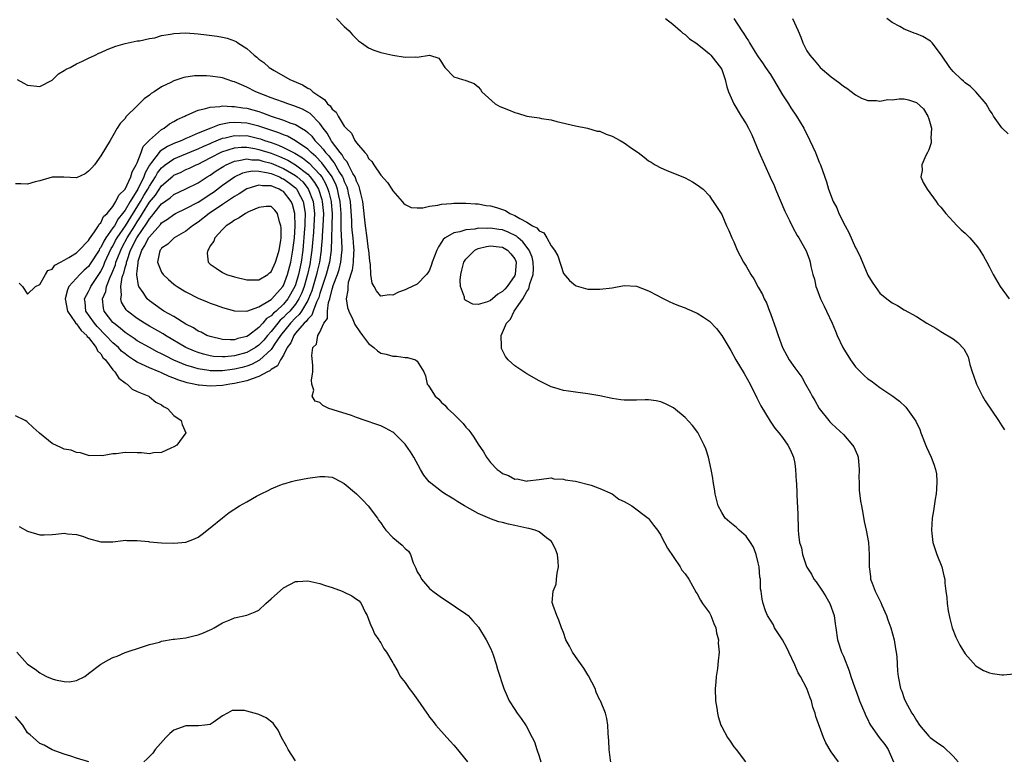
# Model space of a CAD drawing. Units: inches. Extents: x 2670000 to 2673000, y 1548000 to 1551000.
# Drawn here: x 2670460 to 2670621, y 1548561 to 1548683 of the extents above; entities that cross this region are included whole.
import ezdxf

# ---------------------------------------------------------------- set-up
doc = ezdxf.new("R2010")
doc.units = ezdxf.units.IN
doc.header["$MEASUREMENT"] = 0
doc.layers.add('LD26701548_2ft', color=140, linetype='Continuous')

msp = doc.modelspace()

# ---------------------------------------------------------------- linework, layer by layer
at = {"layer": 'LD26701548_2ft'}
for points, elevation in [([(2670511.73, 1548683), (2670513, 1548681.73), (2670513.83, 1548681), (2670514.34, 1548680.34), (2670515, 1548679.67), (2670515.36, 1548679.36), (2670515.84, 1548679), (2670517, 1548678.21), (2670517.84, 1548677.84), (2670519, 1548677.43), (2670521, 1548676.98), (2670523, 1548676.7), (2670524.74, 1548676.74), (2670525, 1548676.7), (2670527, 1548677.01), (2670528.53, 1548676.53), (2670529, 1548675.88), (2670529.28, 1548675.28), (2670529.52, 1548675), (2670531, 1548673.47), (2670532.41, 1548673), (2670532.89, 1548672.89), (2670533, 1548672.83), (2670534.33, 1548672.33), (2670535, 1548671.79), (2670535.39, 1548671.39), (2670535.62, 1548671), (2670537.79, 1548669), (2670538.58, 1548668.58), (2670539, 1548668.39), (2670540, 1548668), (2670541, 1548667.58), (2670541.48, 1548667.48), (2670543, 1548667.01), (2670545, 1548666.73), (2670545.38, 1548666.62), (2670547, 1548666.37), (2670547.9, 1548666.1), (2670551, 1548665.4), (2670552.96, 1548665.04), (2670554.53, 1548664.53), (2670555, 1548664.52), (2670556.02, 1548664.02), (2670557, 1548663.73), (2670558.33, 1548663), (2670559, 1548662.61), (2670560.37, 1548661.63), (2670561.28, 1548661), (2670562.26, 1548660.26), (2670563, 1548659.65), (2670563.42, 1548659.42), (2670564.08, 1548659), (2670565, 1548658.48), (2670565.9, 1548658.1), (2670569, 1548656.86), (2670570.22, 1548656.22), (2670571, 1548655.72), (2670571.94, 1548655), (2670573, 1548653.9), (2670573.35, 1548653.35), (2670573.61, 1548653), (2670575, 1548650.87), (2670575.81, 1548649), (2670576.2, 1548648.2), (2670576.68, 1548647), (2670577, 1548646.34), (2670577.54, 1548645), (2670578.59, 1548643), (2670579, 1548642.35), (2670579.8, 1548641), (2670580.28, 1548640.28), (2670581, 1548638.92), (2670581.7, 1548637.7), (2670581.98, 1548637), (2670582.34, 1548636.34), (2670582.83, 1548635), (2670583, 1548634.57), (2670583.97, 1548631.97), (2670584.26, 1548631), (2670584.98, 1548629), (2670585.68, 1548627.68), (2670586.1, 1548627), (2670587, 1548625.65), (2670588.14, 1548624.14), (2670588.75, 1548623), (2670589.59, 1548621.59), (2670589.87, 1548621), (2670590.3, 1548620.3), (2670591.04, 1548619), (2670592.59, 1548617), (2670592.78, 1548616.78), (2670593, 1548616.56), (2670593.82, 1548615.83), (2670595, 1548614.72), (2670596.51, 1548613), (2670596.69, 1548612.69), (2670597.31, 1548611.31), (2670597.4, 1548611), (2670597.61, 1548609), (2670597.54, 1548607.54), (2670597.58, 1548607), (2670597.59, 1548605.59), (2670597.79, 1548603.79), (2670597.95, 1548603), (2670598.21, 1548601.79), (2670598.43, 1548600.43), (2670598.76, 1548599), (2670599.09, 1548597), (2670599.2, 1548595), (2670599.21, 1548593), (2670599.43, 1548591.43), (2670599.47, 1548591), (2670599.71, 1548590.29), (2670600.2, 1548589), (2670600.48, 1548588.48), (2670601.12, 1548587.12), (2670601.28, 1548586.72), (2670602.05, 1548585), (2670602.3, 1548584.3), (2670602.81, 1548583), (2670603.35, 1548581), (2670603.53, 1548579.53), (2670603.67, 1548579), (2670603.76, 1548578.24), (2670603.88, 1548575.88), (2670603.97, 1548575), (2670604.37, 1548573), (2670604.57, 1548572.57), (2670605, 1548571.39), (2670605.16, 1548571), (2670606.26, 1548569), (2670606.56, 1548568.56), (2670607, 1548567.76), (2670607.52, 1548567), (2670609, 1548565.22), (2670609.24, 1548565), (2670610.25, 1548564.25), (2670611.42, 1548563.42), (2670613, 1548561.93), (2670613.83, 1548561)], 8462), ([(2670565.77, 1548683), (2670567, 1548682.07), (2670568.26, 1548681), (2670568.64, 1548680.64), (2670569, 1548680.41), (2670569.71, 1548679.71), (2670570.77, 1548679), (2670571.79, 1548678.21), (2670573, 1548677.22), (2670573.22, 1548677), (2670573.99, 1548675.99), (2670574.83, 1548675), (2670575, 1548674.63), (2670575.57, 1548673), (2670575.82, 1548671.82), (2670576.13, 1548671), (2670576.98, 1548669), (2670578.19, 1548667), (2670579, 1548665.72), (2670579.42, 1548665), (2670579.94, 1548663.93), (2670580.35, 1548663), (2670581.11, 1548661.11), (2670582.99, 1548656.98), (2670583.6, 1548655.6), (2670583.84, 1548655), (2670585.37, 1548651.37), (2670586.15, 1548649.85), (2670586.69, 1548648.69), (2670587.42, 1548647.42), (2670587.7, 1548647), (2670588.87, 1548644.87), (2670589.42, 1548643.42), (2670589.54, 1548643), (2670589.67, 1548642.33), (2670590, 1548641), (2670590.22, 1548640.22), (2670590.49, 1548639), (2670590.62, 1548638.62), (2670591, 1548637.6), (2670591.24, 1548637), (2670591.81, 1548635.81), (2670592.21, 1548635), (2670593.13, 1548633), (2670593.67, 1548631.67), (2670593.96, 1548631), (2670594.92, 1548629), (2670596.18, 1548627), (2670597, 1548625.84), (2670598.41, 1548624.41), (2670599, 1548623.88), (2670599.54, 1548623.54), (2670600.28, 1548623), (2670601, 1548622.46), (2670603.14, 1548621), (2670604.22, 1548620.22), (2670605.23, 1548619.23), (2670606.91, 1548616.91), (2670607.53, 1548615.53), (2670607.73, 1548615), (2670608.66, 1548612.66), (2670609.42, 1548611), (2670609.87, 1548609.87), (2670610.11, 1548609), (2670610.26, 1548608.26), (2670610.35, 1548607), (2670610.26, 1548605.74), (2670610.25, 1548605), (2670610.08, 1548604.08), (2670609.81, 1548602.19), (2670609.58, 1548601), (2670609.45, 1548599), (2670609.53, 1548598.47), (2670609.7, 1548597), (2670609.99, 1548595.99), (2670610.36, 1548595), (2670611.16, 1548593), (2670611.5, 1548591.5), (2670611.63, 1548591), (2670611.68, 1548590.32), (2670611.82, 1548589), (2670611.98, 1548587.98), (2670612.05, 1548587), (2670612.23, 1548585.77), (2670612.37, 1548585), (2670612.5, 1548584.5), (2670612.85, 1548583), (2670613.46, 1548581.46), (2670613.67, 1548581), (2670614.12, 1548580.12), (2670615, 1548578.7), (2670616.75, 1548576.75), (2670617, 1548576.56), (2670618, 1548576), (2670619, 1548575.57), (2670619.48, 1548575.48), (2670621, 1548575.28), (2670621.28, 1548575.28), (2670623, 1548575.42)], 8460), ([(2670577, 1548683), (2670578.29, 1548681), (2670578.6, 1548680.6), (2670579, 1548679.92), (2670579.38, 1548679.38), (2670579.59, 1548679), (2670580.5, 1548677.5), (2670581, 1548676.72), (2670581.72, 1548675.72), (2670582.19, 1548675), (2670583, 1548673.83), (2670583.53, 1548673), (2670584.06, 1548672.06), (2670585, 1548670.5), (2670585.96, 1548669), (2670586.35, 1548668.35), (2670587.31, 1548667), (2670588.52, 1548665), (2670589.5, 1548663), (2670589.95, 1548661.95), (2670590.4, 1548661), (2670590.56, 1548660.56), (2670591, 1548659.46), (2670591.22, 1548659), (2670592.21, 1548656.21), (2670592.56, 1548655), (2670593.32, 1548653), (2670593.93, 1548651.93), (2670594.27, 1548651), (2670595.27, 1548649), (2670595.89, 1548647.89), (2670597, 1548645.37), (2670597.14, 1548645.14), (2670597.78, 1548643.78), (2670599, 1548640.88), (2670599.72, 1548639.72), (2670600.2, 1548639), (2670601, 1548637.94), (2670602.14, 1548637), (2670603, 1548636.34), (2670603.88, 1548635.88), (2670605, 1548635.18), (2670607, 1548634.1), (2670608.71, 1548633), (2670610.17, 1548632.17), (2670611, 1548631.63), (2670613, 1548630.41), (2670613.81, 1548629.81), (2670614.8, 1548628.81), (2670615.49, 1548627.48), (2670615.62, 1548627), (2670615.78, 1548626.21), (2670616.16, 1548625), (2670616.39, 1548624.39), (2670616.84, 1548623), (2670617.86, 1548621), (2670618.26, 1548620.26), (2670620.45, 1548617), (2670621, 1548616.12), (2670621.47, 1548615.47)], 8458), ([(2670586.66, 1548683), (2670587.54, 1548681), (2670587.98, 1548679.98), (2670588.35, 1548679), (2670589, 1548677.72), (2670589.48, 1548677), (2670590.18, 1548676.18), (2670591, 1548675.17), (2670591.18, 1548675), (2670593, 1548673.46), (2670593.59, 1548673), (2670594.41, 1548672.41), (2670595, 1548671.92), (2670595.56, 1548671.56), (2670597, 1548670.47), (2670597.95, 1548669.95), (2670599, 1548669.57), (2670600.45, 1548669.55), (2670601, 1548669.43), (2670602.28, 1548669.72), (2670603, 1548669.69), (2670604.17, 1548669.83), (2670605, 1548669.81), (2670605.67, 1548669.67), (2670607, 1548669.22), (2670608.17, 1548668.17), (2670608.85, 1548667), (2670609, 1548666.57), (2670609.44, 1548665), (2670609.38, 1548663.38), (2670609.4, 1548663), (2670609.4, 1548662.6), (2670609, 1548661.47), (2670608.89, 1548661.11), (2670608.8, 1548661), (2670608.52, 1548660.52), (2670607.86, 1548659), (2670607.91, 1548658.09), (2670607.71, 1548657), (2670608.11, 1548656.11), (2670608.77, 1548655), (2670610.23, 1548653), (2670610.53, 1548652.53), (2670611, 1548652.02), (2670611.81, 1548651), (2670613, 1548649.71), (2670613.69, 1548649), (2670614.35, 1548648.35), (2670615, 1548647.77), (2670615.78, 1548647), (2670617, 1548645.56), (2670617.43, 1548645), (2670617.98, 1548643.98), (2670618.57, 1548643), (2670619, 1548642.17), (2670619.57, 1548641), (2670620.77, 1548639), (2670622.2, 1548637)], 8456), ([(2670622.08, 1548664.08), (2670621.07, 1548665), (2670621, 1548665.07), (2670619.67, 1548667), (2670619.41, 1548667.41), (2670619, 1548668.02), (2670618.42, 1548669), (2670616.73, 1548671), (2670615.88, 1548671.88), (2670615, 1548672.46), (2670614.74, 1548672.74), (2670614.42, 1548673), (2670613, 1548674.33), (2670612.45, 1548675), (2670611.12, 1548677), (2670609.6, 1548679), (2670609.31, 1548679.31), (2670608.04, 1548680.04), (2670607, 1548680.53), (2670606.63, 1548680.63), (2670605.68, 1548681), (2670605, 1548681.29), (2670604.27, 1548681.73), (2670603, 1548682.39), (2670602.15, 1548683)], 8454), ([(2670459.28, 1548673), (2670460.39, 1548672.39), (2670461, 1548672.09), (2670463, 1548671.88), (2670465, 1548672.9), (2670466.05, 1548673.95), (2670467, 1548674.46), (2670467.31, 1548674.69), (2670467.96, 1548675), (2670469, 1548675.56), (2670470.01, 1548676.01), (2670471, 1548676.49), (2670472.11, 1548677), (2670472.69, 1548677.31), (2670473, 1548677.44), (2670474.05, 1548677.95), (2670475.51, 1548678.49), (2670477, 1548678.92), (2670479, 1548679.34), (2670479.36, 1548679.36), (2670481, 1548679.74), (2670481.87, 1548679.87), (2670483, 1548680.22), (2670484.45, 1548680.45), (2670485, 1548680.58), (2670487, 1548680.67), (2670489, 1548680.51), (2670490.35, 1548680.35), (2670492.11, 1548680.11), (2670493, 1548679.96), (2670493.78, 1548679.78), (2670495, 1548679.35), (2670495.23, 1548679.23), (2670495.55, 1548679), (2670497, 1548678.09), (2670498.18, 1548677), (2670498.65, 1548676.65), (2670499, 1548676.35), (2670499.79, 1548675.79), (2670500.69, 1548675), (2670501.5, 1548674.5), (2670504.08, 1548673), (2670504.73, 1548672.73), (2670506.12, 1548672.12), (2670507, 1548671.59), (2670507.4, 1548671.4), (2670507.82, 1548671), (2670509, 1548670.21), (2670509.75, 1548669.75), (2670510.27, 1548669), (2670510.68, 1548668.68), (2670511, 1548668.16), (2670511.65, 1548667.65), (2670512.01, 1548667), (2670513, 1548665.36), (2670513.31, 1548665), (2670514.18, 1548664.18), (2670514.74, 1548663), (2670515, 1548662.61), (2670516.37, 1548661), (2670516.71, 1548660.71), (2670517, 1548660.02), (2670517.56, 1548659.56), (2670517.87, 1548659), (2670519, 1548657.32), (2670520.1, 1548656.1), (2670520.84, 1548655), (2670521, 1548654.72), (2670522.52, 1548653), (2670522.73, 1548652.73), (2670523, 1548652.51), (2670524, 1548652), (2670525, 1548651.94), (2670525.92, 1548651.92), (2670527, 1548652.22), (2670528.35, 1548652.35), (2670529, 1548652.54), (2670530.64, 1548652.64), (2670531, 1548652.69), (2670532.69, 1548652.69), (2670533, 1548652.7), (2670534.58, 1548652.58), (2670535, 1548652.57), (2670536.34, 1548652.34), (2670537, 1548652.26), (2670538, 1548652), (2670539.48, 1548651.48), (2670540.2, 1548651), (2670541, 1548650.7), (2670541.83, 1548650.17), (2670543, 1548649.6), (2670543.92, 1548649), (2670544.66, 1548648.66), (2670545, 1548648.14), (2670545.81, 1548647.81), (2670546.3, 1548647), (2670547, 1548645.71), (2670547.56, 1548645), (2670548.08, 1548644.08), (2670549, 1548641.16), (2670550.01, 1548640.01), (2670551, 1548639.17), (2670551.11, 1548639.11), (2670553, 1548638.56), (2670553.42, 1548638.58), (2670555, 1548638.56), (2670557, 1548638.83), (2670559, 1548639.17), (2670561, 1548639.06), (2670563, 1548638.3), (2670564.46, 1548637.54), (2670565.15, 1548637.15), (2670566.48, 1548636.48), (2670567, 1548636.31), (2670567.89, 1548635.89), (2670569, 1548635.53), (2670569.35, 1548635.35), (2670571, 1548634.67), (2670572.02, 1548633.98), (2670573, 1548633.34), (2670574.15, 1548632.15), (2670575.05, 1548631), (2670576.52, 1548628.52), (2670577.31, 1548627), (2670578.72, 1548624.72), (2670579.7, 1548623), (2670580.76, 1548620.76), (2670581.42, 1548619.42), (2670582.94, 1548616.94), (2670583.74, 1548615.74), (2670584.4, 1548615), (2670585, 1548614.21), (2670585.85, 1548613), (2670586.24, 1548612.24), (2670586.81, 1548611), (2670587, 1548609.95), (2670587.15, 1548609), (2670587.25, 1548607), (2670587.28, 1548606.72), (2670587.42, 1548603.42), (2670587.47, 1548603), (2670587.58, 1548599.58), (2670587.58, 1548599), (2670587.62, 1548598.38), (2670587.81, 1548597), (2670588.1, 1548596.1), (2670588.27, 1548595), (2670588.93, 1548593.07), (2670589, 1548592.93), (2670589.77, 1548591.77), (2670590.16, 1548591), (2670590.52, 1548590.52), (2670591.58, 1548589), (2670592.1, 1548588.1), (2670592.79, 1548587), (2670593.49, 1548585), (2670593.62, 1548583.62), (2670593.76, 1548583), (2670594.04, 1548581), (2670594.68, 1548579), (2670595, 1548578.33), (2670595.95, 1548575.95), (2670596.24, 1548575), (2670596.88, 1548573.12), (2670597, 1548572.84), (2670597.5, 1548571.5), (2670597.66, 1548571), (2670598.15, 1548569.85), (2670598.5, 1548569), (2670598.63, 1548568.63), (2670599, 1548567.92), (2670599.29, 1548567.29), (2670599.46, 1548567), (2670600.88, 1548565), (2670601.82, 1548563.82), (2670602.33, 1548563), (2670603.22, 1548561)], 8464), ([(2670594.18, 1548561), (2670593, 1548562.6), (2670592.09, 1548564.09), (2670591.7, 1548565), (2670590.45, 1548568.45), (2670590.34, 1548569), (2670589.96, 1548569.96), (2670589.75, 1548571), (2670589.51, 1548571.51), (2670589.01, 1548573), (2670587.92, 1548575), (2670587.57, 1548575.57), (2670587, 1548576.92), (2670586.04, 1548579), (2670585.7, 1548579.7), (2670585, 1548581.01), (2670583.69, 1548583), (2670583.49, 1548583.49), (2670583, 1548584.22), (2670582.51, 1548585), (2670582.22, 1548585.78), (2670581.81, 1548587), (2670581.67, 1548587.67), (2670581.48, 1548589), (2670581.39, 1548589.39), (2670581.38, 1548591), (2670581.28, 1548591.28), (2670581.18, 1548593), (2670581, 1548593.63), (2670580.67, 1548595), (2670580.2, 1548596.2), (2670579.71, 1548597), (2670579, 1548598.01), (2670577.86, 1548599), (2670577.45, 1548599.45), (2670576.33, 1548600.33), (2670575.6, 1548601), (2670575, 1548601.92), (2670574.42, 1548603), (2670573.91, 1548605), (2670573.81, 1548605.81), (2670573.6, 1548607), (2670573.53, 1548607.53), (2670573.3, 1548609), (2670572.86, 1548611), (2670572.38, 1548612.38), (2670572.12, 1548613), (2670571.18, 1548614.82), (2670571.07, 1548615.07), (2670570.22, 1548616.22), (2670569, 1548617.54), (2670567.08, 1548619.08), (2670565.77, 1548619.77), (2670565, 1548620.06), (2670564.25, 1548620.25), (2670563, 1548620.4), (2670562.42, 1548620.42), (2670561, 1548620.35), (2670560.36, 1548620.36), (2670559, 1548620.34), (2670558.42, 1548620.42), (2670557, 1548620.61), (2670555, 1548621.06), (2670553, 1548621.42), (2670551, 1548621.65), (2670549.82, 1548621.82), (2670549, 1548621.96), (2670547.59, 1548622.41), (2670547, 1548622.57), (2670545, 1548623.56), (2670543, 1548624.7), (2670541, 1548625.99), (2670539.95, 1548627), (2670539.51, 1548627.51), (2670538.85, 1548628.85), (2670538.81, 1548629), (2670538.83, 1548629.17), (2670538.76, 1548631), (2670539, 1548631.46), (2670539.64, 1548633), (2670540.33, 1548633.67), (2670540.94, 1548635), (2670542.32, 1548637), (2670543, 1548638.18), (2670543.35, 1548638.65), (2670543.48, 1548639.48), (2670544.01, 1548641), (2670544.07, 1548641.93), (2670544.06, 1548643), (2670543.85, 1548643.85), (2670543.4, 1548645), (2670542.36, 1548646.36), (2670541.58, 1548647), (2670541.29, 1548647.29), (2670539.95, 1548647.95), (2670539, 1548648.3), (2670538.37, 1548648.37), (2670537, 1548648.61), (2670536.57, 1548648.57), (2670535, 1548648.58), (2670534.46, 1548648.46), (2670533, 1548648.35), (2670532.01, 1548648.01), (2670531, 1548647.83), (2670529.59, 1548647), (2670529.27, 1548646.73), (2670529, 1548646.28), (2670528.46, 1548645.54), (2670528.2, 1548645), (2670527.46, 1548643), (2670527.36, 1548642.64), (2670527, 1548641.72), (2670526.74, 1548641.26), (2670526.52, 1548641), (2670525, 1548639.43), (2670523.34, 1548638.66), (2670523, 1548638.49), (2670521.91, 1548638.09), (2670521, 1548637.61), (2670520.37, 1548637.63), (2670519, 1548637.45), (2670518.29, 1548638.29), (2670517.92, 1548639), (2670517.57, 1548639.57), (2670517.38, 1548641), (2670517.34, 1548642.66), (2670517.2, 1548643.2), (2670517.02, 1548645), (2670517, 1548645.11), (2670516.77, 1548647), (2670516.49, 1548649), (2670516.05, 1548653), (2670515.73, 1548654.27), (2670515.59, 1548655), (2670515.46, 1548655.46), (2670515, 1548656.3), (2670514.84, 1548656.84), (2670514.77, 1548657), (2670514.42, 1548657.58), (2670513.72, 1548659), (2670513.51, 1548659.51), (2670513, 1548660), (2670512.65, 1548660.65), (2670512.31, 1548661), (2670510.91, 1548662.91), (2670510.83, 1548663), (2670510.2, 1548664.2), (2670509.55, 1548665), (2670509, 1548665.76), (2670507.4, 1548667.4), (2670507, 1548667.65), (2670506.14, 1548668.14), (2670504.71, 1548668.71), (2670503.75, 1548669), (2670503, 1548669.27), (2670501.75, 1548669.75), (2670501, 1548670.01), (2670498.5, 1548671), (2670497, 1548671.76), (2670496.11, 1548672.11), (2670495, 1548672.63), (2670494.7, 1548672.7), (2670493.75, 1548673), (2670493, 1548673.26), (2670492.68, 1548673.32), (2670491, 1548673.58), (2670490.37, 1548673.63), (2670488.39, 1548673.61), (2670486.68, 1548673.32), (2670485, 1548672.78), (2670484.54, 1548672.54), (2670483, 1548671.8), (2670481.77, 1548671), (2670481.29, 1548670.71), (2670481, 1548670.44), (2670480.15, 1548669.85), (2670479, 1548668.68), (2670477.14, 1548666.86), (2670477, 1548666.62), (2670476.19, 1548665.81), (2670475.68, 1548665), (2670475, 1548663.74), (2670474.53, 1548663), (2670473, 1548660.48), (2670471.96, 1548659), (2670471.52, 1548658.48), (2670471, 1548657.94), (2670470.46, 1548657.54), (2670469, 1548656.88), (2670466.96, 1548656.96), (2670465, 1548656.99), (2670463, 1548656.39), (2670462.21, 1548656.21), (2670461, 1548655.84), (2670459.89, 1548655.89), (2670459, 1548655.89)], 8466), ([(2670459.58, 1548639.58), (2670460.13, 1548639), (2670461, 1548637.79), (2670462.27, 1548639), (2670463, 1548639.33), (2670463.94, 1548641), (2670464.34, 1548641.66), (2670465, 1548641.88), (2670465.46, 1548642.54), (2670466.37, 1548643), (2670467, 1548643.37), (2670467.77, 1548643.77), (2670469, 1548644.55), (2670469.48, 1548645), (2670471, 1548646.57), (2670471.15, 1548646.85), (2670471.99, 1548647.99), (2670472.61, 1548649), (2670472.72, 1548649.28), (2670473, 1548649.49), (2670473.48, 1548650.52), (2670474.04, 1548651), (2670475, 1548652.17), (2670475.51, 1548653), (2670475.96, 1548654.04), (2670477, 1548654.99), (2670477.95, 1548657), (2670478.17, 1548657.83), (2670478.85, 1548659), (2670479, 1548659.35), (2670479.63, 1548661), (2670479.98, 1548662.02), (2670481, 1548663.04), (2670483, 1548664.78), (2670483.43, 1548665), (2670484.29, 1548665.71), (2670485, 1548666.11), (2670485.54, 1548666.46), (2670486.82, 1548667), (2670487, 1548667.1), (2670487.15, 1548667.15), (2670489, 1548667.96), (2670490.22, 1548668.22), (2670491, 1548668.49), (2670492.58, 1548668.58), (2670493, 1548668.67), (2670494.56, 1548668.56), (2670495, 1548668.6), (2670496.35, 1548668.35), (2670497, 1548668.29), (2670499, 1548667.74), (2670499.55, 1548667.55), (2670501.01, 1548667), (2670503, 1548666.35), (2670504.09, 1548665.91), (2670505, 1548665.6), (2670505.96, 1548665), (2670506.63, 1548664.63), (2670507, 1548664.32), (2670507.69, 1548663.69), (2670508.18, 1548663), (2670509, 1548662.17), (2670509.56, 1548661.56), (2670509.93, 1548661), (2670510.46, 1548660.46), (2670511, 1548659.73), (2670511.35, 1548659.35), (2670512.25, 1548657.75), (2670512.72, 1548657), (2670512.81, 1548656.81), (2670513, 1548656.27), (2670513.41, 1548655.41), (2670513.53, 1548655), (2670513.64, 1548654.36), (2670513.95, 1548653), (2670514.19, 1548649.81), (2670514.21, 1548649), (2670514.26, 1548648.26), (2670514.4, 1548647), (2670514.54, 1548645.46), (2670514.56, 1548645), (2670514.51, 1548644.51), (2670514.48, 1548643), (2670514.31, 1548641.69), (2670513.67, 1548639.67), (2670513.57, 1548639), (2670513.6, 1548638.4), (2670513.33, 1548637), (2670513.56, 1548635.56), (2670513.74, 1548635), (2670514.41, 1548633.59), (2670514.76, 1548632.76), (2670515.57, 1548631.57), (2670515.98, 1548631), (2670517, 1548629.64), (2670517.88, 1548629), (2670518.47, 1548628.47), (2670519, 1548628.08), (2670519.9, 1548627.9), (2670521, 1548627.57), (2670521.6, 1548627.6), (2670523, 1548627.36), (2670523.39, 1548627.39), (2670524.71, 1548627), (2670525, 1548626.79), (2670526.08, 1548625), (2670526.36, 1548624.36), (2670526.63, 1548623), (2670526.81, 1548622.81), (2670527, 1548622.47), (2670527.94, 1548621), (2670528.52, 1548620.52), (2670529, 1548620), (2670529.52, 1548619.52), (2670529.97, 1548619), (2670531, 1548618.08), (2670532.54, 1548616.54), (2670533, 1548615.95), (2670533.46, 1548615.46), (2670533.77, 1548615), (2670534.29, 1548614.29), (2670535, 1548613.12), (2670535.87, 1548611.87), (2670536.36, 1548611), (2670537, 1548610.15), (2670538.12, 1548609), (2670538.63, 1548608.63), (2670539, 1548608.33), (2670539.98, 1548607.98), (2670541, 1548607.38), (2670541.42, 1548607.42), (2670543, 1548607.08), (2670543.11, 1548607.11), (2670545, 1548607.36), (2670547, 1548607.59), (2670547.45, 1548607.46), (2670549, 1548607.39), (2670549.27, 1548607.27), (2670551, 1548607.08), (2670553.57, 1548606.43), (2670555, 1548605.88), (2670557, 1548604.99), (2670558.13, 1548604.13), (2670559, 1548603.72), (2670559.45, 1548603.45), (2670560.26, 1548603), (2670562.95, 1548601), (2670563, 1548600.95), (2670563.82, 1548599.82), (2670564.48, 1548599), (2670565, 1548598.19), (2670565.38, 1548597.38), (2670565.61, 1548597), (2670566.08, 1548596.08), (2670568.16, 1548593), (2670568.46, 1548592.46), (2670569, 1548591.84), (2670569.58, 1548591), (2670570.81, 1548588.81), (2670571, 1548588.56), (2670571.53, 1548587.53), (2670571.85, 1548587), (2670573, 1548585.42), (2670573.22, 1548585), (2670573.72, 1548583.72), (2670574.03, 1548583), (2670574.15, 1548582.15), (2670574.46, 1548581), (2670574.44, 1548580.44), (2670574.57, 1548579), (2670574.45, 1548577.55), (2670574.33, 1548576.33), (2670574.1, 1548575), (2670574.04, 1548574.04), (2670573.92, 1548573), (2670573.97, 1548571), (2670574.18, 1548569.82), (2670574.29, 1548569), (2670574.43, 1548568.43), (2670574.87, 1548567), (2670575, 1548566.72), (2670575.95, 1548565), (2670576.4, 1548564.4), (2670577, 1548563.45), (2670577.36, 1548563), (2670578.89, 1548561)], 8468), ([(2670556.81, 1548561), (2670556.75, 1548561.25), (2670556.5, 1548563), (2670556.47, 1548564.47), (2670556.4, 1548565), (2670556.33, 1548565.67), (2670556.32, 1548567), (2670556.12, 1548568.12), (2670555.92, 1548569), (2670555.08, 1548571), (2670555, 1548571.13), (2670554.41, 1548572.41), (2670554.21, 1548573), (2670553.11, 1548575.11), (2670553, 1548575.25), (2670552.36, 1548576.36), (2670551, 1548578.26), (2670550.49, 1548579), (2670549.99, 1548579.99), (2670549.42, 1548581), (2670549, 1548582.2), (2670548.69, 1548583), (2670548.26, 1548584.26), (2670547.9, 1548585), (2670547.34, 1548586.66), (2670547.2, 1548587), (2670547.15, 1548587.15), (2670547.33, 1548589), (2670547.84, 1548590.16), (2670547.88, 1548591), (2670547.98, 1548591.98), (2670548.22, 1548593), (2670548.15, 1548593.85), (2670548.01, 1548595), (2670547.74, 1548595.74), (2670547.14, 1548597), (2670547, 1548597.19), (2670546.25, 1548597.75), (2670545, 1548598.76), (2670544.34, 1548599), (2670543.3, 1548599.3), (2670543, 1548599.36), (2670541, 1548599.8), (2670540, 1548600), (2670539, 1548600.3), (2670538.4, 1548600.4), (2670537, 1548600.89), (2670536.91, 1548600.91), (2670535, 1548601.75), (2670532.74, 1548603), (2670531.67, 1548603.67), (2670531, 1548604.13), (2670530.45, 1548604.45), (2670529.55, 1548605), (2670529, 1548605.38), (2670526.95, 1548606.95), (2670526.07, 1548608.07), (2670525.52, 1548609), (2670524.41, 1548611), (2670523.87, 1548611.87), (2670523.12, 1548613), (2670523, 1548613.15), (2670521.15, 1548615), (2670521, 1548615.12), (2670519.79, 1548615.79), (2670519, 1548616.14), (2670518.37, 1548616.37), (2670516.42, 1548617), (2670515, 1548617.51), (2670514.18, 1548617.82), (2670511.2, 1548618.8), (2670511, 1548618.85), (2670510.49, 1548619), (2670509.49, 1548619.49), (2670509, 1548619.96), (2670508.22, 1548620.22), (2670507.75, 1548621), (2670507.99, 1548622.01), (2670507.7, 1548623), (2670507.62, 1548623.62), (2670507.87, 1548625), (2670507.87, 1548626.13), (2670507.69, 1548627.69), (2670507.86, 1548629), (2670508.45, 1548629.55), (2670508.67, 1548631), (2670509, 1548631.54), (2670509.67, 1548633), (2670510.24, 1548633.76), (2670510.24, 1548635), (2670510.41, 1548636.41), (2670510.62, 1548637), (2670511, 1548638.56), (2670511.11, 1548638.89), (2670511.13, 1548639), (2670511.18, 1548639.18), (2670511.87, 1548641), (2670512.16, 1548641.84), (2670512.43, 1548643), (2670512.58, 1548644.58), (2670512.64, 1548645), (2670512.65, 1548645.35), (2670512.49, 1548648.49), (2670512.51, 1548649.49), (2670512.48, 1548651), (2670512.33, 1548653), (2670512.11, 1548653.89), (2670511.88, 1548655), (2670511.65, 1548655.65), (2670511.01, 1548657), (2670509.34, 1548659.34), (2670508.36, 1548660.36), (2670507.59, 1548661), (2670507, 1548661.59), (2670505, 1548662.96), (2670503.68, 1548663.68), (2670503, 1548663.92), (2670502.25, 1548664.25), (2670499.94, 1548665), (2670499, 1548665.34), (2670497, 1548665.84), (2670496.09, 1548665.91), (2670495, 1548665.95), (2670494.11, 1548665.89), (2670493, 1548665.66), (2670492.44, 1548665.56), (2670491.07, 1548665), (2670489, 1548664.2), (2670487.53, 1548663.53), (2670487, 1548663.32), (2670486.33, 1548663), (2670485, 1548662.49), (2670483.97, 1548662.03), (2670482.76, 1548661.24), (2670481.36, 1548659.36), (2670481.04, 1548658.96), (2670480.31, 1548657.69), (2670480.1, 1548657), (2670479.1, 1548655), (2670477.82, 1548653), (2670477, 1548651.57), (2670476.6, 1548651), (2670475.87, 1548650.13), (2670475.24, 1548649), (2670475, 1548648.63), (2670473.84, 1548647), (2670473.51, 1548646.49), (2670473, 1548645.42), (2670472.82, 1548645.18), (2670472.72, 1548645), (2670471.28, 1548642.72), (2670471, 1548642.33), (2670470.29, 1548641.71), (2670469.57, 1548641), (2670467.78, 1548639), (2670467.52, 1548638.48), (2670467.15, 1548637), (2670467.53, 1548635), (2670468.76, 1548633.24), (2670468.94, 1548632.94), (2670469, 1548632.9), (2670469.8, 1548631.8), (2670470.71, 1548631), (2670470.8, 1548630.8), (2670471, 1548630.63), (2670472.28, 1548629), (2670472.48, 1548628.48), (2670473, 1548627.96), (2670473.37, 1548627.37), (2670473.76, 1548627), (2670475, 1548625.33), (2670475.33, 1548625), (2670475.95, 1548623.95), (2670477, 1548623.21), (2670477.11, 1548623.11), (2670477.35, 1548623), (2670478.15, 1548622.15), (2670479, 1548621.77), (2670480.88, 1548621), (2670481, 1548620.92), (2670482.05, 1548620.05), (2670483, 1548619.57), (2670483.31, 1548619.31), (2670483.98, 1548619), (2670485, 1548617.83), (2670486.23, 1548617), (2670486.37, 1548616.37), (2670486.96, 1548615), (2670485.52, 1548613), (2670485, 1548612.7), (2670484.5, 1548612.5), (2670483, 1548611.76), (2670481.69, 1548611.69), (2670481, 1548611.53), (2670479.72, 1548611.72), (2670479, 1548611.69), (2670477, 1548611.76), (2670475.55, 1548611.55), (2670475, 1548611.57), (2670473.24, 1548611.24), (2670473, 1548611.25), (2670471.24, 1548611.24), (2670471, 1548611.25), (2670469.7, 1548611.7), (2670469, 1548611.75), (2670468.14, 1548612.14), (2670467, 1548612.33), (2670466.54, 1548612.54), (2670465, 1548613.23), (2670462.93, 1548614.93), (2670462.89, 1548615), (2670461.9, 1548615.9), (2670461, 1548616.77), (2670460.84, 1548616.84), (2670460.6, 1548617), (2670459, 1548617.77)], 8470), ([(2670459.6, 1548599.6), (2670461, 1548598.84), (2670463, 1548598.27), (2670463.73, 1548598.27), (2670465, 1548598.3), (2670465.65, 1548598.35), (2670467, 1548598.51), (2670467.57, 1548598.43), (2670469, 1548598.31), (2670470.02, 1548598.02), (2670471, 1548597.66), (2670473, 1548597.11), (2670475, 1548597.11), (2670476.67, 1548597.33), (2670477, 1548597.35), (2670477.31, 1548597.31), (2670479, 1548597.33), (2670480.87, 1548597.13), (2670481, 1548597.1), (2670482.96, 1548596.96), (2670485, 1548596.89), (2670487, 1548597.04), (2670488.42, 1548597.58), (2670489, 1548597.87), (2670489.67, 1548598.34), (2670491, 1548599.41), (2670493, 1548601.07), (2670494.1, 1548601.9), (2670495.8, 1548603), (2670497, 1548603.66), (2670498.59, 1548604.59), (2670499.33, 1548605), (2670500.49, 1548605.51), (2670501, 1548605.81), (2670502.4, 1548606.4), (2670503, 1548606.62), (2670503.31, 1548606.69), (2670504.32, 1548607), (2670505, 1548607.16), (2670507, 1548607.53), (2670509, 1548607.84), (2670509.81, 1548607.81), (2670511, 1548607.7), (2670511.48, 1548607.48), (2670513, 1548606.68), (2670515, 1548604.98), (2670516, 1548604), (2670516.93, 1548603), (2670518.44, 1548601), (2670518.65, 1548600.65), (2670519, 1548600.2), (2670519.48, 1548599.48), (2670519.85, 1548599), (2670521, 1548597.83), (2670522.54, 1548596.54), (2670523, 1548596.01), (2670523.57, 1548595.57), (2670523.86, 1548595), (2670524.32, 1548593.68), (2670524.77, 1548592.77), (2670525, 1548592.18), (2670525.45, 1548591.45), (2670525.69, 1548591), (2670527, 1548589.44), (2670527.57, 1548589), (2670529, 1548587.95), (2670529.6, 1548587.6), (2670533, 1548585.3), (2670533.34, 1548585), (2670534.15, 1548584.15), (2670535.08, 1548583.08), (2670536.34, 1548581), (2670537, 1548579.63), (2670537.28, 1548579), (2670537.45, 1548578.55), (2670537.96, 1548577), (2670538.19, 1548576.19), (2670539.19, 1548573), (2670539.78, 1548571.78), (2670540.1, 1548571), (2670541, 1548569.58), (2670541.4, 1548569), (2670542.09, 1548568.09), (2670542.91, 1548566.91), (2670543.89, 1548565), (2670544.25, 1548564.25), (2670544.61, 1548563), (2670545, 1548561.9), (2670545.29, 1548561)], 8472), ([(2670459.22, 1548579), (2670461, 1548577.02), (2670462.21, 1548576.21), (2670463, 1548575.6), (2670463.4, 1548575.4), (2670464.08, 1548575), (2670465, 1548574.6), (2670465.55, 1548574.45), (2670467, 1548574.17), (2670467.86, 1548574.14), (2670469, 1548574.33), (2670470.39, 1548575), (2670471, 1548575.46), (2670473, 1548577.01), (2670474.28, 1548577.72), (2670475, 1548578.1), (2670475.68, 1548578.32), (2670477, 1548578.95), (2670479.89, 1548579.89), (2670481, 1548580.22), (2670482.64, 1548580.64), (2670483, 1548580.77), (2670484.9, 1548581.1), (2670485.1, 1548581.1), (2670487, 1548581.33), (2670488.32, 1548581.68), (2670489, 1548581.81), (2670489.86, 1548582.14), (2670491, 1548582.68), (2670491.23, 1548582.77), (2670491.65, 1548583), (2670493, 1548583.8), (2670494.36, 1548584.36), (2670495, 1548584.6), (2670497, 1548585.05), (2670498.39, 1548585.61), (2670499, 1548585.9), (2670500.14, 1548587), (2670501, 1548587.74), (2670503, 1548589.56), (2670505, 1548590.6), (2670505.39, 1548590.61), (2670507, 1548590.72), (2670509, 1548590.26), (2670509.93, 1548589.93), (2670511, 1548589.63), (2670512.66, 1548589), (2670513, 1548588.86), (2670514.24, 1548588.24), (2670515, 1548587.69), (2670515.43, 1548587.43), (2670515.76, 1548587), (2670516.42, 1548585.58), (2670516.75, 1548585), (2670517, 1548584.42), (2670517.38, 1548583.38), (2670517.57, 1548583), (2670517.98, 1548581.98), (2670518.71, 1548581), (2670518.8, 1548580.8), (2670519, 1548580.51), (2670519.52, 1548579.52), (2670519.93, 1548579), (2670521, 1548577.24), (2670521.11, 1548577), (2670521.8, 1548575.8), (2670522.19, 1548575), (2670523, 1548573.99), (2670523.64, 1548573), (2670524.25, 1548572.24), (2670525.11, 1548571.11), (2670526.57, 1548569), (2670526.73, 1548568.73), (2670527, 1548568.33), (2670527.59, 1548567.59), (2670528.06, 1548567), (2670529.87, 1548565), (2670530.39, 1548564.39), (2670531, 1548563.72), (2670531.32, 1548563.32), (2670533.24, 1548561)], 8474), ([(2670505, 1548561.13), (2670503.78, 1548563), (2670503.53, 1548563.53), (2670502.72, 1548565), (2670502.16, 1548566.16), (2670501.53, 1548567), (2670501.33, 1548567.33), (2670500.2, 1548568.2), (2670499, 1548568.77), (2670498.81, 1548568.81), (2670498.21, 1548569), (2670497, 1548569.32), (2670496.6, 1548569.4), (2670495, 1548569.41), (2670494.61, 1548569.39), (2670493.83, 1548569), (2670493, 1548568.52), (2670491.45, 1548567.45), (2670491, 1548567.11), (2670490.12, 1548567), (2670489.09, 1548566.91), (2670487, 1548566.92), (2670485, 1548566.17), (2670484.36, 1548565.64), (2670483.68, 1548565), (2670481.96, 1548563), (2670481.58, 1548562.42), (2670480.59, 1548561.41), (2670480.09, 1548561)], 8476), ([(2670471.05, 1548561), (2670469, 1548561.59), (2670468.1, 1548561.9), (2670467, 1548562.23), (2670465, 1548562.96), (2670463.7, 1548563.7), (2670463, 1548564.02), (2670462.47, 1548564.47), (2670461.89, 1548565), (2670461.4, 1548565.4), (2670461, 1548565.77), (2670460.21, 1548567), (2670459, 1548568.45)], 8476)]:
    msp.add_lwpolyline(points, dxfattribs=dict(at, elevation=elevation))
for points, elevation in [([(2670489, 1548622.82), (2670488.31, 1548623), (2670487.22, 1548623.22), (2670485.68, 1548623.68), (2670485, 1548623.98), (2670484.23, 1548624.23), (2670483, 1548624.84), (2670482.88, 1548624.88), (2670482.62, 1548625), (2670481, 1548625.65), (2670479.71, 1548626.29), (2670479, 1548626.59), (2670478.41, 1548627), (2670477.55, 1548627.55), (2670477, 1548627.95), (2670476.43, 1548628.43), (2670475.9, 1548629), (2670475, 1548629.79), (2670473.86, 1548631), (2670472.44, 1548632.44), (2670471.96, 1548633), (2670470.57, 1548635), (2670470.45, 1548636.45), (2670470.36, 1548637), (2670471, 1548638.2), (2670471.27, 1548638.73), (2670471.38, 1548639), (2670473, 1548641.48), (2670473.5, 1548642.5), (2670473.7, 1548643), (2670474.74, 1548645.26), (2670475, 1548645.67), (2670475.45, 1548646.55), (2670475.69, 1548647), (2670477.06, 1548649), (2670479.51, 1548653), (2670480.06, 1548653.94), (2670480.74, 1548655), (2670481, 1548655.48), (2670481.99, 1548657), (2670482.34, 1548657.66), (2670483, 1548658.53), (2670483.25, 1548658.75), (2670483.57, 1548659), (2670485, 1548659.96), (2670488.55, 1548661.45), (2670489, 1548661.63), (2670489.93, 1548662.07), (2670491, 1548662.52), (2670491.32, 1548662.68), (2670493, 1548663.35), (2670493.42, 1548663.42), (2670495, 1548663.8), (2670495.78, 1548663.78), (2670497, 1548663.79), (2670499, 1548663.33), (2670499.25, 1548663.25), (2670499.92, 1548663), (2670501, 1548662.65), (2670502.22, 1548662.22), (2670503, 1548661.87), (2670504.66, 1548661), (2670504.89, 1548660.89), (2670506.13, 1548660.13), (2670507.25, 1548659.25), (2670509, 1548657.4), (2670509.3, 1548657), (2670509.92, 1548655.92), (2670510.32, 1548655), (2670510.49, 1548654.49), (2670510.86, 1548653), (2670510.87, 1548652.87), (2670511.01, 1548650.99), (2670510.87, 1548645), (2670510.6, 1548643), (2670510.04, 1548641), (2670509, 1548637.89), (2670508.81, 1548637.19), (2670508.73, 1548637), (2670508.45, 1548636.45), (2670507.92, 1548635), (2670507.69, 1548634.31), (2670507, 1548633.68), (2670506.74, 1548633.26), (2670506.44, 1548633), (2670505, 1548631.35), (2670504.72, 1548631), (2670504.21, 1548629.79), (2670503.63, 1548629), (2670503, 1548627.77), (2670502.55, 1548627), (2670502.02, 1548625.98), (2670501, 1548625.39), (2670500.8, 1548625.2), (2670500.37, 1548625), (2670499, 1548624.23), (2670497.88, 1548623.88), (2670497, 1548623.52), (2670495, 1548623.1), (2670494.22, 1548623), (2670493, 1548622.79), (2670491, 1548622.66), (2670489.18, 1548622.82)], 8472), ([(2670488.28, 1548625.72), (2670487, 1548626.1), (2670485, 1548626.95), (2670483.62, 1548627.62), (2670483, 1548627.96), (2670482.3, 1548628.3), (2670480.99, 1548628.99), (2670479, 1548630.11), (2670478.48, 1548630.48), (2670477, 1548631.48), (2670476.19, 1548632.19), (2670475.13, 1548633), (2670475, 1548633.13), (2670473.57, 1548635), (2670473.45, 1548635.45), (2670473.32, 1548637), (2670473.82, 1548638.18), (2670473.96, 1548639), (2670474.54, 1548640.54), (2670474.84, 1548641.16), (2670475.41, 1548642.59), (2670475.51, 1548643), (2670475.8, 1548643.8), (2670476.28, 1548645), (2670476.52, 1548645.48), (2670477.34, 1548647), (2670478.61, 1548649), (2670479, 1548649.63), (2670479.56, 1548650.44), (2670479.87, 1548651), (2670481, 1548652.85), (2670481.98, 1548654.02), (2670483, 1548655.53), (2670484.84, 1548657.16), (2670485, 1548657.29), (2670486.19, 1548657.81), (2670487, 1548658.21), (2670487.56, 1548658.44), (2670488.68, 1548659), (2670489, 1548659.13), (2670491, 1548660.13), (2670492.89, 1548661.11), (2670495, 1548661.77), (2670496.12, 1548661.88), (2670497, 1548661.89), (2670498.32, 1548661.68), (2670499, 1548661.54), (2670501, 1548660.89), (2670502.36, 1548660.36), (2670503.74, 1548659.74), (2670505, 1548658.99), (2670507, 1548657.45), (2670507.43, 1548657), (2670508.12, 1548656.12), (2670508.75, 1548655), (2670509.31, 1548653.31), (2670509.39, 1548653), (2670509.57, 1548651), (2670509.49, 1548649), (2670509.36, 1548647.36), (2670509.35, 1548647), (2670509.22, 1548645.22), (2670509.21, 1548645), (2670508.92, 1548643), (2670508.54, 1548641.46), (2670508.45, 1548641), (2670507.68, 1548638.32), (2670507.15, 1548637), (2670507, 1548636.7), (2670505.99, 1548635), (2670505.6, 1548634.4), (2670505, 1548633.86), (2670504.17, 1548633), (2670502.51, 1548631), (2670501.56, 1548629.56), (2670501.22, 1548629), (2670501, 1548628.7), (2670499.09, 1548626.91), (2670497.77, 1548626.23), (2670497, 1548625.96), (2670496.25, 1548625.75), (2670495, 1548625.46), (2670494.58, 1548625.42), (2670493, 1548625.19), (2670492.8, 1548625.2), (2670491, 1548625.17), (2670490.78, 1548625.22), (2670489, 1548625.48)], 8474), ([(2670507.93, 1548647.93), (2670507.8, 1548646.2), (2670507.69, 1548645), (2670507.48, 1548643.48), (2670507.42, 1548643), (2670507.34, 1548642.66), (2670506.99, 1548641), (2670506.4, 1548639), (2670506.02, 1548637.98), (2670505.57, 1548637), (2670505, 1548636.14), (2670504.05, 1548635), (2670503.54, 1548634.46), (2670503, 1548633.91), (2670502.5, 1548633.5), (2670502.08, 1548633), (2670501, 1548631.65), (2670500.41, 1548631), (2670499.78, 1548630.22), (2670499, 1548629.4), (2670498.41, 1548629), (2670497, 1548628.21), (2670495, 1548627.65), (2670493.47, 1548627.47), (2670493, 1548627.45), (2670491.54, 1548627.54), (2670491, 1548627.62), (2670489.89, 1548627.89), (2670489, 1548628.17), (2670488.4, 1548628.4), (2670487, 1548629.01), (2670483.63, 1548631), (2670483.25, 1548631.25), (2670481, 1548632.52), (2670480.17, 1548633), (2670479, 1548633.76), (2670477.4, 1548635), (2670477.2, 1548635.2), (2670476.44, 1548636.44), (2670476.29, 1548637), (2670476.42, 1548637.58), (2670476.3, 1548639), (2670476.54, 1548640.54), (2670476.69, 1548641), (2670476.78, 1548641.22), (2670477, 1548642.14), (2670477.21, 1548642.79), (2670477.23, 1548643), (2670477.32, 1548643.31), (2670477.92, 1548645), (2670478.94, 1548647), (2670480.59, 1548649.41), (2670481, 1548650.15), (2670481.42, 1548650.58), (2670481.71, 1548651), (2670483, 1548652.61), (2670484.4, 1548653.6), (2670485, 1548654.15), (2670487, 1548655.06), (2670489, 1548656.03), (2670490.48, 1548657), (2670491, 1548657.31), (2670491.99, 1548658.01), (2670493.21, 1548658.79), (2670493.61, 1548659), (2670495, 1548659.61), (2670495.69, 1548659.69), (2670497, 1548659.98), (2670497.84, 1548659.84), (2670499, 1548659.81), (2670499.61, 1548659.61), (2670501, 1548659.26), (2670503, 1548658.4), (2670505, 1548657.22), (2670505.28, 1548657), (2670506.18, 1548656.18), (2670507.06, 1548655.06), (2670507.88, 1548653), (2670508.01, 1548652.01), (2670508.11, 1548651), (2670508.02, 1548649)], 8476), ([(2670506.18, 1548645), (2670505.91, 1548643), (2670505.5, 1548641), (2670505, 1548639.3), (2670504.88, 1548639), (2670503.73, 1548637), (2670503, 1548636.12), (2670501.8, 1548635), (2670501.36, 1548634.64), (2670501, 1548634.21), (2670500.25, 1548633.75), (2670499.65, 1548633), (2670499, 1548632.28), (2670497.3, 1548631), (2670497, 1548630.8), (2670495.54, 1548630.46), (2670495, 1548630.27), (2670494.24, 1548630.24), (2670493, 1548630.31), (2670491, 1548630.79), (2670490.45, 1548631), (2670489.5, 1548631.5), (2670489, 1548631.71), (2670488.22, 1548632.22), (2670487, 1548632.85), (2670485, 1548634.09), (2670483.38, 1548635), (2670483, 1548635.24), (2670481, 1548636.68), (2670480.63, 1548637), (2670479.97, 1548638.03), (2670479.28, 1548639), (2670479.19, 1548639.19), (2670478.94, 1548640.94), (2670478.96, 1548641.04), (2670479, 1548641.57), (2670479.16, 1548642.84), (2670479.14, 1548643), (2670479.17, 1548643.17), (2670479.78, 1548645), (2670480.27, 1548645.73), (2670480.87, 1548647), (2670481, 1548647.19), (2670482.81, 1548649.19), (2670483, 1548649.45), (2670483.95, 1548650.05), (2670485, 1548650.86), (2670485.26, 1548651), (2670487, 1548651.82), (2670489, 1548652.85), (2670490.29, 1548653.71), (2670491, 1548654.16), (2670491.5, 1548654.5), (2670493, 1548655.65), (2670494.96, 1548657.04), (2670496.34, 1548657.66), (2670497, 1548657.84), (2670498.01, 1548657.99), (2670499, 1548657.96), (2670500.24, 1548657.76), (2670501, 1548657.56), (2670502.36, 1548657), (2670502.78, 1548656.78), (2670503, 1548656.7), (2670504, 1548656), (2670505, 1548655.22), (2670505.11, 1548655.11), (2670505.2, 1548655), (2670505.4, 1548654.6), (2670506.26, 1548653), (2670506.39, 1548652.39), (2670506.59, 1548651), (2670506.52, 1548649.48), (2670506.53, 1548649), (2670506.5, 1548648.5)], 8478), ([(2670483, 1548645.31), (2670482.88, 1548645.12), (2670482.77, 1548645), (2670482.66, 1548644.66), (2670482.34, 1548643), (2670483, 1548641.37), (2670483.25, 1548641), (2670484.16, 1548640.16), (2670485, 1548639.43), (2670485.24, 1548639.24), (2670485.57, 1548639), (2670486.45, 1548638.45), (2670487, 1548638.12), (2670489, 1548637.11), (2670490.5, 1548636.5), (2670491, 1548636.26), (2670491.95, 1548635.95), (2670493, 1548635.58), (2670495, 1548635.05), (2670497, 1548634.97), (2670499, 1548635.69), (2670500.7, 1548636.7), (2670501, 1548636.91), (2670501.1, 1548637), (2670502.89, 1548639), (2670503, 1548639.17), (2670503.7, 1548641), (2670504.22, 1548643), (2670504.58, 1548645), (2670504.81, 1548647), (2670504.94, 1548648.94), (2670504.91, 1548651), (2670504.5, 1548652.5), (2670504.31, 1548653), (2670503, 1548654.62), (2670502.74, 1548654.74), (2670502.34, 1548655), (2670501.36, 1548655.36), (2670501, 1548655.55), (2670499.55, 1548655.55), (2670499, 1548655.67), (2670497, 1548655.05), (2670495.76, 1548654.24), (2670495, 1548653.82), (2670493, 1548652.49), (2670490.83, 1548651), (2670489, 1548649.58), (2670488.09, 1548649), (2670487, 1548648.13), (2670485.06, 1548647), (2670484.01, 1548645.99)], 8480), ([(2670491.99, 1548642.01), (2670493, 1548641.3), (2670493.64, 1548641), (2670495, 1548640.59), (2670497, 1548640.13), (2670499, 1548640.12), (2670500.47, 1548641), (2670500.75, 1548641.25), (2670501, 1548641.44), (2670501.7, 1548643), (2670502.04, 1548644.04), (2670502.33, 1548645), (2670502.6, 1548646.6), (2670502.65, 1548647), (2670502.64, 1548648.64), (2670502.6, 1548649), (2670502.35, 1548649.65), (2670502.02, 1548651), (2670501.58, 1548651.58), (2670501, 1548652.15), (2670500.16, 1548652.16), (2670499, 1548652), (2670497.26, 1548651.26), (2670496.76, 1548651), (2670495.73, 1548650.27), (2670495, 1548649.94), (2670494.48, 1548649.52), (2670493.58, 1548649), (2670493, 1548648.4), (2670491.72, 1548647), (2670491.56, 1548646.44), (2670491, 1548645.68), (2670490.78, 1548645.22), (2670490.57, 1548645), (2670490.51, 1548644.51), (2670490.66, 1548643), (2670491, 1548642.67)], 8482), ([(2670533, 1548643.52), (2670534.46, 1548645), (2670535, 1548645.24), (2670536.39, 1548645.61), (2670537, 1548645.68), (2670538.45, 1548645.55), (2670539, 1548645.47), (2670539.82, 1548645), (2670540.37, 1548644.37), (2670541, 1548643.58), (2670541.19, 1548643.19), (2670541.26, 1548643), (2670541.08, 1548641), (2670541, 1548640.82), (2670539.74, 1548639), (2670539.4, 1548638.6), (2670539, 1548638.18), (2670538.24, 1548637.76), (2670537.38, 1548637), (2670537, 1548636.7), (2670536.51, 1548636.51), (2670535, 1548636.09), (2670534.1, 1548636.1), (2670533, 1548636.73), (2670532.81, 1548636.81), (2670532.76, 1548637), (2670532.73, 1548637.27), (2670532.08, 1548639), (2670532.05, 1548640.05), (2670532.14, 1548641), (2670532.31, 1548641.69), (2670532.67, 1548643)], 8468)]:
    msp.add_lwpolyline(points, close=True, dxfattribs=dict(at, elevation=elevation))

doc.saveas('drawing.dxf')
